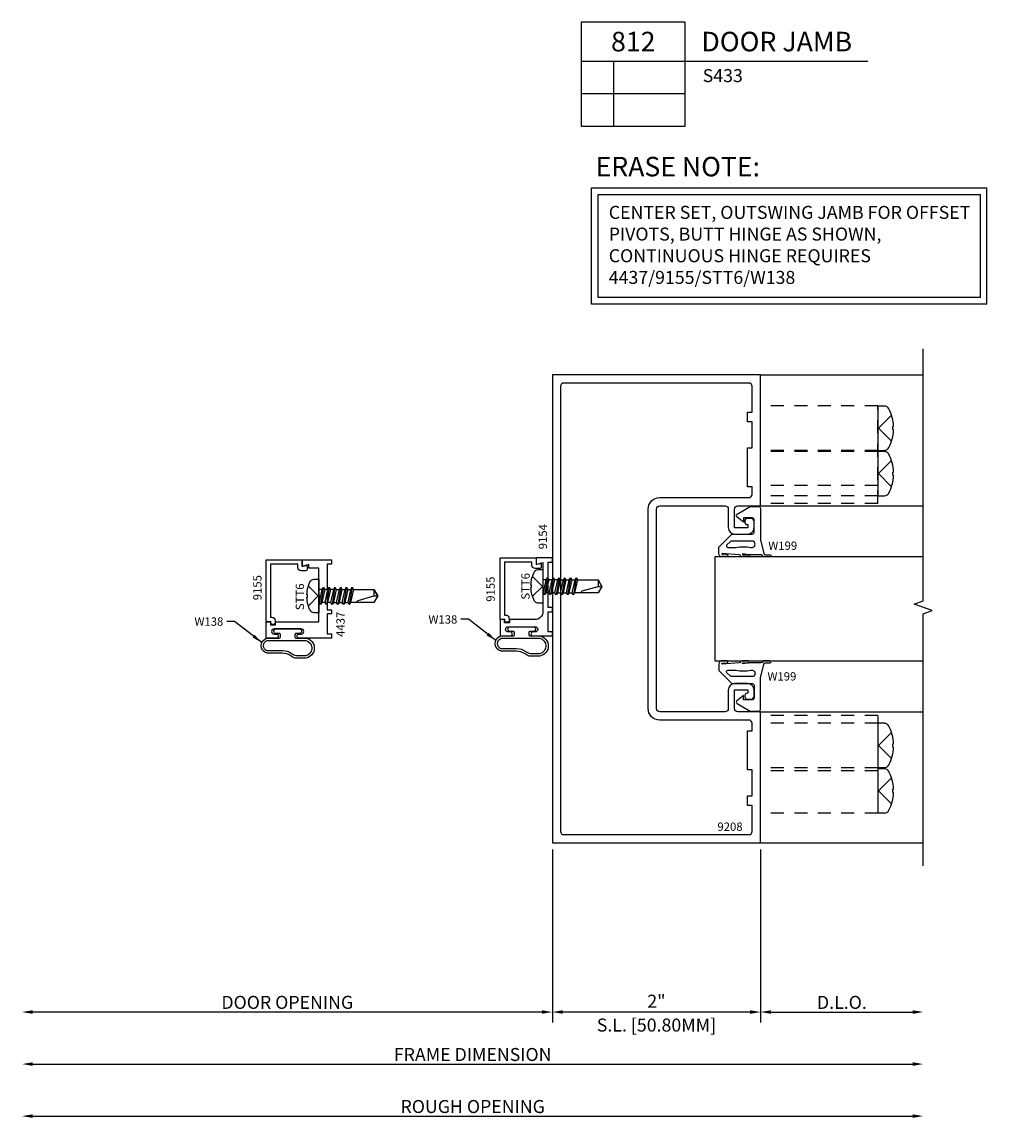
# Model space of a CAD drawing. Units: inches. Extents: x 21 to 40.4, y -20.2 to 13.3.
# Drawn here: x 31.1 to 40.4, y -20.2 to -9.6 of the extents above; entities that cross this region are included whole.
import ezdxf
from ezdxf.enums import TextEntityAlignment as Align

# ---------------------------------------------------------------- set-up
doc = ezdxf.new("R2010")
doc.units = ezdxf.units.IN
doc.header["$LTSCALE"] = 0.5
doc.header["$MEASUREMENT"] = 0
doc.linetypes.add('s433d812$0$HIDDEN', pattern=[0.375, 0.25, -0.125])
for name, color, linetype in [('s433d812$0$EFCO_Conventional_Spacer', 7, 'Continuous'), ('s433d812$0$EFCO_Detail_BreakLines', 1, 'Continuous'), ('s433d812$0$EFCO_Detail_Dim', 1, 'Continuous'), ('s433d812$0$EFCO_Detail_Symbols', 5, 'Continuous'), ('s433d812$0$EFCO_Detail_Symbols_Text', 3, 'Continuous'), ('s433d812$0$EFCO_Die', 7, 'Continuous'), ('s433d812$0$EFCO_Die_BackGround', 9, 'Continuous'), ('s433d812$0$EFCO_Die_Text', 6, 'Continuous'), ('s433d812$0$EFCO_Fasteners', 3, 'Continuous'), ('s433d812$0$EFCO_Fasteners_Text', 1, 'Continuous'), ('s433d812$0$EFCO_Glass', 4, 'Continuous'), ('s433d812$0$EFCO_Glazing_Gasket', 3, 'Continuous'), ('s433d812$0$EFCO_LT_Hidden', 1, 's433d812$0$HIDDEN')]:
    doc.layers.add(name, color=color, linetype=linetype)
doc.styles.add('s433d812$0$ROMANS', font='romans.shx')
doc.styles.add('s433d812$0$SIMPLEX', font='simplex.shx')
doc.styles.add('s433d812$0$STANDARD', font='ROMANS.SHX')
doc.dimstyles.new('s433d812$0$S.L.', dxfattribs={"dimtxt": 0.125, "dimasz": 0.1, "dimexe": 0.1, "dimexo": 0.0625, "dimgap": 0.03, "dimtad": 1, "dimdec": 4, "dimzin": 4, "dimdsep": 46, "dimlunit": 5, "dimtxsty": 's433d812$0$SIMPLEX', "dimcen": 0.09, "dimclrd": 1, "dimclre": 1, "dimclrt": 3, "dimazin": 0, "dimtfac": 1, "dimtdec": 4, "dimtmove": 0, "dimatfit": 3, "dimfxl": 0, "dimfrac": 2, "dimtolj": 1, "dimtzin": 0, "dimarcsym": 0})
doc.dimstyles.new('s433d812$0$STD1', dxfattribs={"dimtxt": 0.125, "dimasz": 0.1, "dimexe": 0.1, "dimexo": 0.0625, "dimgap": 0.03, "dimtad": 1, "dimdec": 5, "dimzin": 4, "dimdsep": 46, "dimlunit": 5, "dimtxsty": 's433d812$0$ROMANS', "dimcen": 0.09, "dimclrd": 1, "dimclre": 1, "dimclrt": 3, "dimazin": 0, "dimtfac": 1, "dimtdec": 5, "dimtmove": 0, "dimatfit": 3, "dimfxl": 0, "dimfrac": 2, "dimtolj": 1, "dimtzin": 0, "dimarcsym": 0})

# ---------------------------------------------------------------- blocks, each defined once
blk = doc.blocks.new('*D32')
at = {"layer": 's433d812$0$EFCO_Detail_Dim', "color": 1, "lineweight": -2, "transparency": 16777216}
blk.add_line((-4.993, -2.125), (3.462, -2.125), dxfattribs=at)
at = {"layer": 's433d812$0$EFCO_Detail_Dim', "color": 1, "transparency": 16777216}
for points in [[(-4.993, -2.108), (-4.993, -2.142), (-5.093, -2.125)], [(3.462, -2.108), (3.462, -2.142), (3.562, -2.125)]]:
    blk.add_solid(points, dxfattribs=at)
at = {"layer": 's433d812$0$EFCO_Detail_Dim', "color": 3, "transparency": 16777216, "insert": (-0.765, -2.033), "char_height": 0.125, "attachment_point": 5, "style": 's433d812$0$ROMANS'}
blk.add_mtext('\\A1;FRAME DIMENSION', dxfattribs=at)
blk = doc.blocks.new('*D31')
at = {"layer": 's433d812$0$EFCO_Detail_Dim', "color": 1, "lineweight": -2, "transparency": 16777216}
blk.add_line((-4.993, -2.625), (3.462, -2.625), dxfattribs=at)
at = {"layer": 's433d812$0$EFCO_Detail_Dim', "color": 1, "transparency": 16777216}
for points in [[(-4.993, -2.608), (-4.993, -2.642), (-5.093, -2.625)], [(3.462, -2.608), (3.462, -2.642), (3.562, -2.625)]]:
    blk.add_solid(points, dxfattribs=at)
at = {"layer": 's433d812$0$EFCO_Detail_Dim', "color": 3, "transparency": 16777216, "insert": (-0.765, -2.533), "char_height": 0.125, "attachment_point": 5, "style": 's433d812$0$ROMANS'}
blk.add_mtext('\\A1;ROUGH OPENING', dxfattribs=at)
blk = doc.blocks.new('*D33')
at = {"layer": 's433d812$0$EFCO_Detail_Dim', "color": 1, "lineweight": -2, "transparency": 16777216}
for p, q in [((2, -0.062), (2, -1.725)), ((2.1, -1.625), (3.462, -1.625))]:
    blk.add_line(p, q, dxfattribs=at)
at = {"layer": 's433d812$0$EFCO_Detail_Dim', "color": 1, "transparency": 16777216}
for points in [[(2.1, -1.608), (2.1, -1.642), (2, -1.625)], [(3.462, -1.608), (3.462, -1.642), (3.562, -1.625)]]:
    blk.add_solid(points, dxfattribs=at)
at = {"layer": 's433d812$0$EFCO_Detail_Dim', "color": 3, "transparency": 16777216, "insert": (2.781, -1.532), "char_height": 0.125, "attachment_point": 5, "style": 's433d812$0$ROMANS'}
blk.add_mtext('\\A1;D.L.O.', dxfattribs=at)
blk = doc.blocks.new('*D30')
at = {"layer": 's433d812$0$EFCO_Detail_Dim', "color": 1, "lineweight": -2, "transparency": 16777216}
for p, q in [((0, -0.062), (0, -1.725)), ((-0.1, -1.625), (-4.993, -1.625))]:
    blk.add_line(p, q, dxfattribs=at)
at = {"layer": 's433d812$0$EFCO_Detail_Dim', "color": 1, "transparency": 16777216}
for points in [[(-4.993, -1.608), (-4.993, -1.642), (-5.093, -1.625)], [(-0.1, -1.608), (-0.1, -1.642), (0, -1.625)]]:
    blk.add_solid(points, dxfattribs=at)
at = {"layer": 's433d812$0$EFCO_Detail_Dim', "color": 3, "transparency": 16777216, "insert": (-2.546, -1.532), "char_height": 0.125, "attachment_point": 5, "style": 's433d812$0$ROMANS'}
blk.add_mtext('\\A1;DOOR OPENING', dxfattribs=at)
blk = doc.blocks.new('*D34')
at = {"layer": 's433d812$0$EFCO_Detail_Dim', "color": 1, "lineweight": -2, "transparency": 16777216}
for p, q in [((0, -0.063), (0, -1.725)), ((2, -0.063), (2, -1.725)), ((1.9, -1.625), (0.1, -1.625))]:
    blk.add_line(p, q, dxfattribs=at)
at = {"layer": 's433d812$0$EFCO_Detail_Dim', "color": 1, "transparency": 16777216}
for points in [[(0.1, -1.608), (0.1, -1.642), (0, -1.625)], [(1.9, -1.608), (1.9, -1.642), (2, -1.625)]]:
    blk.add_solid(points, dxfattribs=at)
at = {"layer": 's433d812$0$EFCO_Detail_Dim', "color": 3, "transparency": 16777216, "char_height": 0.125, "attachment_point": 5, "style": 's433d812$0$SIMPLEX'}
for s, insert in [('\\A1;2" ', (1, -1.521)), ('\\A1;S.L. [50.80MM]', (1, -1.75))]:
    blk.add_mtext(s, dxfattribs=dict(at, insert=insert))
blk = doc.blocks.new('s433d812$0$9208')
at = {"layer": 's433d812$0$EFCO_Die', "linetype": 'Continuous'}
for points in [[(2, 0), (2, 1.261), (1.781, 1.261, -0.414213), (1.75, 1.292), (1.75, 1.471), (1.878, 1.471), (1.878, 1.441, 1.000001), (1.878, 1.381), (1.907, 1.381, 0.414211), (1.938, 1.412), (1.938, 1.469, 0.414215), (1.876, 1.531), (1.752, 1.531, 0.414214), (1.69, 1.469), (1.69, 1.292, -0.414214), (1.659, 1.261), (1.031, 1.261, -0.414214), (1, 1.292), (1, 3.208, -0.414213), (1.031, 3.239), (1.659, 3.239, -0.414214), (1.69, 3.208), (1.69, 3.031, 0.414212), (1.752, 2.969), (1.876, 2.969, 0.414216), (1.938, 3.031), (1.938, 3.088, 0.414214), (1.907, 3.119), (1.878, 3.119, 1), (1.878, 3.059), (1.878, 3.029), (1.75, 3.029), (1.75, 3.208, -0.414214), (1.781, 3.239), (2, 3.239), (2, 4.5), (0, 4.5), (0, 0)], [(1.889, 4.42), (0.111, 4.42, 0.414214), (0.08, 4.389), (0.08, 0.111, 0.414214), (0.111, 0.08), (1.889, 0.08, 0.414214), (1.92, 0.111), (1.92, 0.359), (1.875, 0.359), (1.875, 0.453), (1.92, 0.453), (1.92, 0.703), (1.875, 0.703), (1.875, 1.078), (1.92, 1.078), (1.92, 1.15, 0.414895), (1.889, 1.181), (1.031, 1.181, -0.414214), (0.92, 1.292), (0.92, 3.208, -0.414214), (1.031, 3.319), (1.889, 3.319, 0.414895), (1.92, 3.35), (1.92, 3.422), (1.875, 3.422), (1.875, 3.797), (1.92, 3.797), (1.92, 4.047), (1.875, 4.047), (1.875, 4.141), (1.92, 4.141), (1.92, 4.389, 0.414214)]]:
    blk.add_lwpolyline(points, format="xyb", close=True, dxfattribs=at)
at = {"layer": 's433d812$0$EFCO_Die_Text', "ltscale": 0.5, "style": 's433d812$0$SIMPLEX', "flags": 8}
blk.add_attdef('DIENO', text='', height=0.08, dxfattribs=at).set_placement((1.707, 0.157), align=Align.MIDDLE_CENTER)
blk = doc.blocks.new('s433d812$0$K92LJ')
at = {"layer": 's433d812$0$EFCO_Fasteners'}
for p, q in [((1.189, 4.198), (1.125, 4.198)), ((1.125, 4.198), (1.125, 3.773)), ((1.269, 3.97), (1.269, 4.002)), ((1.269, 4.002), (1.277, 4.002)), ((1.277, 3.97), (1.269, 3.97)), ((1.125, 3.773), (1.189, 3.773)), ((1.189, 3.761), (1.125, 3.761)), ((1.125, 3.761), (1.125, 3.336)), ((1.269, 3.533), (1.269, 3.565)), ((1.269, 3.565), (1.277, 3.565)), ((1.277, 3.533), (1.269, 3.533)), ((1.125, 3.336), (1.189, 3.336)), ((1.189, 1.15), (1.125, 1.15)), ((1.125, 1.15), (1.125, 0.725)), ((1.269, 0.921), (1.269, 0.953)), ((1.269, 0.953), (1.277, 0.953)), ((1.277, 0.921), (1.269, 0.921)), ((1.125, 0.725), (1.189, 0.725)), ((1.189, 0.713), (1.125, 0.713)), ((1.125, 0.713), (1.125, 0.288)), ((1.269, 0.484), (1.269, 0.516)), ((1.269, 0.516), (1.277, 0.516)), ((1.277, 0.484), (1.269, 0.484)), ((1.125, 0.288), (1.189, 0.288))]:
    blk.add_line(p, q, dxfattribs=at)
for points in [[(1.258, 3.861), (1.133, 3.986), (1.258, 4.111)], [(1.258, 3.424), (1.133, 3.549), (1.258, 3.674)], [(1.258, 0.812), (1.133, 0.937), (1.258, 1.062)], [(1.258, 0.375), (1.133, 0.5), (1.258, 0.625)]]:
    blk.add_lwpolyline(points, dxfattribs=at)
for centre, radius, start, end in [((1.189, 4.149), 0.0492, 27.0959, 90), ((0.87, 3.986), 0.408, 2.2421, 27.0959), ((0.87, 3.986), 0.408, 332.9041, 357.7579), ((1.189, 3.823), 0.0492, 270, 332.9041), ((1.189, 3.712), 0.0492, 27.0959, 90), ((0.87, 3.549), 0.408, 2.2421, 27.0959), ((0.87, 3.549), 0.408, 332.9041, 357.7579), ((1.189, 3.386), 0.0492, 270, 332.9041), ((1.189, 1.1), 0.0492, 27.0959, 90), ((0.87, 0.937), 0.408, 2.2421, 27.0959), ((0.87, 0.937), 0.408, 332.9041, 357.7579), ((1.189, 0.774), 0.0492, 270, 332.9041), ((1.189, 0.663), 0.0492, 27.0959, 90), ((0.87, 0.5), 0.408, 2.2421, 27.0959), ((0.87, 0.5), 0.408, 332.9041, 357.7579), ((1.189, 0.337), 0.0492, 270, 332.9041)]:
    blk.add_arc(centre, radius, start, end, dxfattribs=at)
at = {"layer": 's433d812$0$EFCO_LT_Hidden'}
for p, q in [((1.125, 4.2), (0, 4.2)), ((1.125, 3.262), (1.125, 4.2)), ((1.125, 3.772), (0, 3.772)), ((1.125, 3.763), (0, 3.763)), ((1.125, 3.435), (0, 3.435)), ((1.125, 3.335), (0, 3.335)), ((1.125, 3.262), (0, 3.262)), ((1.125, 1.224), (0, 1.224)), ((1.125, 1.224), (1.125, 0.286)), ((1.125, 1.151), (0, 1.151)), ((1.125, 0.723), (0, 0.723)), ((1.125, 0.694), (0, 0.694)), ((1.125, 0.286), (0, 0.286))]:
    blk.add_line(p, q, dxfattribs=at)
blk = doc.blocks.new('s433d812$0$3waycrnglzr')
at = {"layer": 's433d812$0$EFCO_Die_BackGround'}
for p, q in [((0, 0), (1.562, 0)), ((0, -1.978), (1.562, -1.978))]:
    blk.add_line(p, q, dxfattribs=at)
at = {"layer": 's433d812$0$EFCO_Glass'}
blk.add_lwpolyline([(1.562, -0.49), (-0.438, -0.49), (-0.438, -1.49), (1.562, -1.49)], dxfattribs=at)
at = {"layer": 's433d812$0$EFCO_Glazing_Gasket'}
for points in [[(-0.062, -0.255), (-0.062, -0.13, 0.414214), (-0.077, -0.115), (-0.164, -0.115), (-0.164, -0.155), (-0.228, -0.104, -0.526181), (-0.226, -0.079), (-0.1, -0.007, -0.131651), (-0.093, -0.005), (-0.017, -0.005, -0.414214), (-0.002, -0.02), (-0.002, -0.325), (0.033, -0.457, 0.339454), (0.048, -0.469), (0.092, -0.469, -0.999995), (0.092, -0.489), (0.033, -0.489, -0.339454), (0.018, -0.477, 0.265356), (0.004, -0.47), (-0.079, -0.47), (-0.115, -0.469), (-0.17, -0.462, 0.540308), (-0.173, -0.466), (-0.17, -0.469), (-0.117, -0.469, -1), (-0.117, -0.489), (-0.177, -0.489, -0.303409), (-0.191, -0.479, 0.339454), (-0.204, -0.47), (-0.368, -0.458, 0.493143), (-0.37, -0.468), (-0.32, -0.47, -0.999997), (-0.325, -0.489), (-0.377, -0.49, -0.265617), (-0.398, -0.469), (-0.401, -0.457), (-0.402, -0.403, -0.198916), (-0.398, -0.392), (-0.28, -0.274, -0.198912), (-0.269, -0.27), (-0.077, -0.27, 0.414214)], [(-0.37, -1.51), (-0.32, -1.508, 0.999997), (-0.325, -1.489), (-0.377, -1.488, 0.265617), (-0.398, -1.509), (-0.401, -1.521), (-0.402, -1.575, 0.198916), (-0.398, -1.586), (-0.28, -1.704, 0.198912), (-0.269, -1.708), (-0.077, -1.708, -0.414214), (-0.062, -1.723), (-0.062, -1.848, -0.414214), (-0.077, -1.863), (-0.164, -1.863), (-0.164, -1.823), (-0.228, -1.874, 0.526181), (-0.226, -1.899), (-0.1, -1.971, 0.131651), (-0.093, -1.973), (-0.017, -1.973, 0.414214), (-0.002, -1.958), (-0.002, -1.653), (0.033, -1.521, -0.339454), (0.048, -1.509), (0.092, -1.509, 0.999995), (0.092, -1.489), (0.033, -1.489, 0.339454), (0.018, -1.501, -0.265356), (0.004, -1.508), (-0.079, -1.508), (-0.115, -1.509), (-0.17, -1.516, -0.540308), (-0.173, -1.512), (-0.17, -1.509), (-0.117, -1.509, 1), (-0.117, -1.489), (-0.177, -1.489, 0.303409), (-0.191, -1.499, -0.339454), (-0.204, -1.508), (-0.368, -1.52, -0.493143)]]:
    blk.add_lwpolyline(points, format="xyb", close=True, dxfattribs=at)
for points in [[(-0.092, -0.4), (-0.083, -0.4, 0.493145), (-0.054, -0.362), (-0.057, -0.351, 0.339452), (-0.072, -0.34), (-0.283, -0.34, 0.198921), (-0.293, -0.344), (-0.323, -0.374, 0.66817), (-0.313, -0.4), (-0.236, -0.4, -0.098096), (-0.092, -0.4)], [(-0.092, -1.578), (-0.083, -1.578, -0.493145), (-0.054, -1.616), (-0.057, -1.627, -0.339452), (-0.072, -1.638), (-0.283, -1.638, -0.198921), (-0.293, -1.634), (-0.323, -1.604, -0.66817), (-0.313, -1.578), (-0.236, -1.578, 0.098096), (-0.092, -1.578)]]:
    blk.add_lwpolyline(points, format="xyb", dxfattribs=at)
at = {"layer": 's433d812$0$EFCO_Die_Text', "style": 's433d812$0$ROMANS'}
for p in [(0.213, -0.422), (0.205, -1.678)]:
    blk.add_text('W199', height=0.08, dxfattribs=at).set_placement(p, align=Align.CENTER)
blk = doc.blocks.new('s433d812$0$9155')
at = {"layer": 's433d812$0$EFCO_Die'}
blk.add_lwpolyline([(-0.04, -0.009, 0.414214), (-0.009, -0.04), (0.023, -0.04), (0.023, -0.304), (-0.487, -0.304), (-0.487, -0.291, 0.414214), (-0.518, -0.26), (-0.543, -0.26, 0.414214), (-0.556, -0.273), (-0.556, -0.287, 0.414214), (-0.543, -0.3), (-0.527, -0.3), (-0.531, -0.344), (0.063, -0.344), (0.063, 0), (0, 0), (0.009, 0.034, 0.493145), (-0.004, 0.05), (-0.027, 0.05, 0.414214), (-0.04, 0.037)], format="xyb", close=True, dxfattribs=at)
at = {"layer": 's433d812$0$EFCO_Die_Text', "ltscale": 0.5, "style": 's433d812$0$ROMANS', "flags": 8}
blk.add_attdef('DIENO', text='', height=0.08, dxfattribs=at).set_placement((-0.168, -0.203), align=Align.MIDDLE_CENTER)
blk = doc.blocks.new('s433d812$0$9154')
at = {"layer": 's433d812$0$EFCO_Die', "linetype": 'Continuous'}
blk.add_lwpolyline([(-0.624, -0.46), (-0.594, -0.46), (-0.594, -0.5), (-0.75, -0.5), (-0.75, -0.404, -1), (-0.712, -0.404), (-0.712, -0.425, 1), (-0.662, -0.425), (-0.662, -0.165, 1), (-0.712, -0.165), (-0.712, -0.186, -1), (-0.75, -0.186), (-0.75, 0), (-0.71, 0), (-0.71, -0.04), (-0.518, -0.04), (-0.518, 0), (-0.478, 0), (-0.478, -0.04), (-0.04, -0.04), (-0.04, 0), (0, 0), (0, -0.156), (-0.063, -0.156), (-0.045, -0.09), (-0.337, -0.09), (-0.347, -0.08), (-0.357, -0.09), (-0.516, -0.09, 0.414214), (-0.594, -0.168), (-0.594, -0.412), (-0.624, -0.412)], format="xyb", close=True, dxfattribs=at)
at = {"layer": 's433d812$0$EFCO_Die_Text', "ltscale": 0.5, "style": 's433d812$0$ROMANS', "flags": 8}
blk.add_attdef('DIENO', text='', height=0.08, dxfattribs=at).set_placement((0.201, -0.146), align=Align.MIDDLE_CENTER)
blk = doc.blocks.new('s433d812$0$STT6')
at = {"layer": 's433d812$0$EFCO_Fasteners'}
for p, q in [((0, 0.225), (0.001, 0.223)), ((0.001, 0.223), (0, 0.22)), ((0.032, 0.223), (0.001, 0.223)), ((0.005, 0.099), (0.032, 0.223)), ((0.044, 0.244), (0.016, 0.078)), ((0.056, 0.223), (0.028, 0.099)), ((0.032, 0.223), (0.044, 0.244)), ((0.044, 0.244), (0.056, 0.223)), ((0.087, 0.223), (0.056, 0.223)), ((0.06, 0.099), (0.087, 0.223)), ((0.099, 0.244), (0.072, 0.078)), ((0.111, 0.223), (0.083, 0.099)), ((0.087, 0.223), (0.099, 0.244)), ((0.099, 0.244), (0.111, 0.223)), ((0.143, 0.223), (0.111, 0.223)), ((0.115, 0.099), (0.143, 0.223)), ((0.154, 0.244), (0.127, 0.078)), ((0.166, 0.223), (0.139, 0.099)), ((0.143, 0.223), (0.154, 0.244)), ((0.154, 0.244), (0.166, 0.223)), ((0.166, 0.223), (0.198, 0.223)), ((0.17, 0.099), (0.198, 0.223)), ((0.21, 0.244), (0.182, 0.078)), ((0.221, 0.223), (0.194, 0.099)), ((0.198, 0.223), (0.21, 0.244)), ((0.21, 0.244), (0.221, 0.223)), ((0.221, 0.223), (0.253, 0.223)), ((0.225, 0.099), (0.253, 0.223)), ((0.265, 0.244), (0.237, 0.078)), ((0.277, 0.223), (0.249, 0.099)), ((0.253, 0.223), (0.265, 0.244)), ((0.265, 0.244), (0.277, 0.223)), ((0.277, 0.223), (0.308, 0.223)), ((0.281, 0.099), (0.308, 0.223)), ((0.32, 0.244), (0.292, 0.078)), ((0.332, 0.223), (0.304, 0.099)), ((0.308, 0.223), (0.32, 0.244)), ((0.32, 0.244), (0.332, 0.223)), ((0.005, 0.099), (0, 0.099)), ((0.016, 0.078), (0.005, 0.099)), ((0.028, 0.099), (0.016, 0.078)), ((0.06, 0.099), (0.028, 0.099)), ((0.072, 0.078), (0.06, 0.099)), ((0.083, 0.099), (0.072, 0.078)), ((0.115, 0.099), (0.083, 0.099)), ((0.127, 0.078), (0.115, 0.099)), ((0.139, 0.099), (0.127, 0.078)), ((0.139, 0.099), (0.17, 0.099)), ((0.182, 0.078), (0.17, 0.099)), ((0.194, 0.099), (0.182, 0.078)), ((0.194, 0.099), (0.225, 0.099)), ((0.237, 0.078), (0.225, 0.099)), ((0.249, 0.099), (0.237, 0.078)), ((0.249, 0.099), (0.281, 0.099)), ((0.292, 0.078), (0.281, 0.099)), ((0.304, 0.099), (0.292, 0.078))]:
    blk.add_line(p, q, dxfattribs=at)
blk.add_lwpolyline([(-0.049, 0, -0.281578), (-0.082, 0.02, -0.108872), (-0.115, 0.149), (-0.109, 0.149), (-0.109, 0.173), (-0.115, 0.173, -0.108872), (-0.082, 0.302, -0.281578), (-0.049, 0.322), (0, 0.322), (0, 0)], format="xyb", close=True, dxfattribs=at)
for points in [[(-0.101, 0.066), (-0.006, 0.161), (-0.101, 0.256)], [(0.332, 0.223), (0.529, 0.223), (0.566, 0.161), (0.529, 0.099), (0.304, 0.099)]]:
    blk.add_lwpolyline(points, dxfattribs=at)
blk.add_lwpolyline([(0.366, 0.099), (0.366, 0.102, -0.333704), (0.378, 0.117), (0.529, 0.161), (0.566, 0.161), (0.529, 0.223), (0.529, 0.161)], format="xyb", dxfattribs=at)
at = {"layer": 's433d812$0$EFCO_Fasteners_Text', "style": 's433d812$0$SIMPLEX'}
blk.add_text('STT6', height=0.08, rotation=90, dxfattribs=at).set_placement((-0.128, 0.033))
blk = doc.blocks.new('s433d812$0$Detail Callout')
at = {"layer": 's433d812$0$EFCO_Detail_Symbols'}
for p, q in [((0, 0), (0, -1)), ((1, 0), (0, 0)), ((1, -1), (1, 0)), ((0, -0.375), (1, -0.375)), ((0.313, -1), (0.313, -0.375)), ((1, -0.375), (2.753, -0.375)), ((0, -0.688), (1, -0.688)), ((0, -1), (1, -1))]:
    blk.add_line(p, q, dxfattribs=at)
at = {"layer": 's433d812$0$EFCO_Detail_Symbols_Text', "style": 's433d812$0$ROMANS'}
for tag, height, p in [('DETAIL', 0.188, (0.5, -0.188)), ('SIM.', 0.125, (-0.24, -0.531)), ('REF.', 0.125, (0.156, -0.531)), ('REF.', 0.125, (0.657, -0.531)), ('SIM.', 0.125, (-0.24, -0.844)), ('REF.', 0.125, (0.156, -0.844)), ('REF.', 0.125, (0.657, -0.844))]:
    blk.add_attdef(tag, text='', height=height, dxfattribs=at).set_placement(p, align=Align.MIDDLE_CENTER)
for tag, height, p in [('DES.', 0.188, (1.155, -0.188)), ('SERIES', 0.125, (1.167, -0.515))]:
    blk.add_attdef(tag, text='', height=height, dxfattribs=at).set_placement(p, align=Align.MIDDLE_LEFT)
for p in [(1.167, -0.772), (1.167, -0.965)]:
    blk.add_attdef('MISC.', p, '', height=0.125, dxfattribs=at)
blk = doc.blocks.new('s433d812$0$4437')
at = {"layer": 's433d812$0$EFCO_Die', "linetype": 'Continuous'}
blk.add_lwpolyline([(0.038, -0.311), (0.038, -0.29, -1), (0.088, -0.29), (0.088, -0.55, -1), (0.038, -0.55), (0.038, -0.529, 1), (0, -0.529), (0, -0.625), (0.156, -0.625), (0.156, -0.585), (0.126, -0.585), (0.126, -0.537), (0.156, -0.537), (0.156, -0.12), (0.393, -0.12), (0.403, -0.11), (0.413, -0.12), (0.67, -0.12), (0.67, -0.215), (0.705, -0.215), (0.687, -0.281), (0.75, -0.281), (0.75, 0), (0.71, 0), (0.71, -0.04), (0.272, -0.04), (0.272, 0), (0.232, 0), (0.232, -0.04), (0.04, -0.04), (0.04, 0), (0, 0), (0, -0.311, 1)], format="xyb", close=True, dxfattribs=at)
at = {"layer": 's433d812$0$EFCO_Die_Text', "ltscale": 0.5, "style": 's433d812$0$SIMPLEX', "flags": 8}
blk.add_attdef('DIENO', text='', height=0.08, dxfattribs=at).set_placement((0.351, -0.187), align=Align.MIDDLE_CENTER)
blk = doc.blocks.new('s433d812$0$STT6S')
at = {"color": 3}
for p, q in [((0.062, -0.005), (0.062, 0)), ((-0.083, -0.044), (0.083, -0.016)), ((-0.062, -0.032), (-0.083, -0.044)), ((-0.083, -0.044), (-0.062, -0.056)), ((-0.083, -0.099), (0.083, -0.072)), ((-0.062, -0.087), (-0.083, -0.099)), ((-0.083, -0.099), (-0.062, -0.111)), ((-0.064, 0), (-0.062, -0.001)), ((-0.062, -0.001), (-0.059, 0)), ((-0.062, -0.032), (-0.062, -0.001)), ((0.062, -0.005), (-0.062, -0.032)), ((-0.062, -0.056), (0.062, -0.028)), ((-0.062, -0.087), (-0.062, -0.056)), ((0.062, -0.06), (-0.062, -0.087)), ((-0.062, -0.111), (0.062, -0.083)), ((0.083, -0.016), (0.062, -0.005)), ((0.062, -0.028), (0.083, -0.016)), ((0.062, -0.06), (0.062, -0.028)), ((0.083, -0.072), (0.062, -0.06)), ((0.062, -0.083), (0.083, -0.072)), ((0.062, -0.115), (0.062, -0.083)), ((-0.083, -0.154), (0.083, -0.127)), ((-0.062, -0.143), (-0.083, -0.154)), ((-0.083, -0.154), (-0.062, -0.166)), ((-0.083, -0.21), (0.083, -0.182)), ((-0.062, -0.198), (-0.083, -0.21)), ((-0.083, -0.21), (-0.062, -0.221)), ((-0.062, -0.143), (-0.062, -0.111)), ((0.062, -0.115), (-0.062, -0.143)), ((-0.062, -0.166), (0.062, -0.139)), ((-0.062, -0.166), (-0.062, -0.198)), ((0.062, -0.17), (-0.062, -0.198)), ((-0.062, -0.221), (0.062, -0.194)), ((0.083, -0.127), (0.062, -0.115)), ((0.062, -0.139), (0.083, -0.127)), ((0.062, -0.139), (0.062, -0.17)), ((0.083, -0.182), (0.062, -0.17)), ((0.062, -0.194), (0.083, -0.182)), ((0.062, -0.194), (0.062, -0.225)), ((-0.083, -0.265), (0.083, -0.237)), ((-0.062, -0.253), (-0.083, -0.265)), ((-0.083, -0.265), (-0.062, -0.277)), ((-0.083, -0.32), (0.083, -0.292)), ((-0.062, -0.308), (-0.083, -0.32)), ((-0.062, -0.221), (-0.062, -0.253)), ((0.062, -0.225), (-0.062, -0.253)), ((-0.062, -0.277), (0.062, -0.249)), ((-0.062, -0.277), (-0.062, -0.308)), ((0.062, -0.281), (-0.062, -0.308)), ((-0.062, -0.332), (0.062, -0.304)), ((0.083, -0.237), (0.062, -0.225)), ((0.062, -0.249), (0.083, -0.237)), ((0.062, -0.249), (0.062, -0.281)), ((0.083, -0.292), (0.062, -0.281)), ((0.062, -0.304), (0.083, -0.292)), ((-0.083, -0.32), (-0.062, -0.332))]:
    blk.add_line(p, q, dxfattribs=at)
blk.add_lwpolyline([(0.161, 0.049, 0.281578), (0.141, 0.082, 0.108872), (0.012, 0.115), (0.012, 0.109), (-0.012, 0.109), (-0.012, 0.115, 0.108872), (-0.141, 0.082, 0.281578), (-0.161, 0.049), (-0.161, 0), (0.161, 0)], format="xyb", close=True, dxfattribs=at)
for points in [[(0.095, 0.101), (0, 0.006), (-0.095, 0.101)], [(-0.062, -0.332), (-0.062, -0.529), (0, -0.566), (0.062, -0.529), (0.062, -0.304)]]:
    blk.add_lwpolyline(points, dxfattribs=at)
blk.add_lwpolyline([(0.062, -0.366), (0.059, -0.366, 0.333704), (0.044, -0.378), (0, -0.529), (0, -0.566), (-0.062, -0.529), (0, -0.529)], format="xyb", dxfattribs=at)
blk = doc.blocks.new('s433d812$0$w138rj')
at = {"layer": 's433d812$0$EFCO_Glazing_Gasket'}
blk.add_lwpolyline([(-0.07, -0.078), (-0.07, -0.055, 0.414214), (-0.08, -0.045), (-0.11, -0.045, -1), (-0.11, 0), (0.111, 0, -1), (0.111, -0.045), (0.08, -0.045, 0.414214), (0.07, -0.055), (0.07, -0.078, 0.414214), (0.08, -0.088), (0.174, -0.088, -0.849666), (0.174, -0.282), (0.072, -0.282, -0.183741), (0.052, -0.274), (0.035, -0.261, 0.152668), (-0.052, -0.235), (-0.195, -0.235, -0.807008), (-0.195, -0.088), (-0.08, -0.088, 0.414214), (-0.07, -0.078)], format="xyb", dxfattribs=at)
blk.add_lwpolyline([(0.001, -0.219), (-0.05, -0.212), (-0.195, -0.212, -0.733599), (-0.195, -0.111), (0.174, -0.111, -0.808173), (0.174, -0.259), (0.084, -0.259, -0.129626), (0.059, -0.252)], format="xyb", close=True, dxfattribs=at)
at = {"layer": 's433d812$0$EFCO_Die_Text', "style": 's433d812$0$STANDARD'}
blk.add_text('W138', height=0.08, dxfattribs=at).set_placement((-0.895, 0.07), align=Align.MIDDLE_LEFT)
at = {"layer": 's433d812$0$EFCO_Die_Text'}
blk.add_leader([(-0.248, -0.132), (-0.51, 0.072), (-0.585, 0.072)], dimstyle='s433d812$0$STD1', override={"dimgap": 0.03, "dimtad": 0}, dxfattribs=at)
blk = doc.blocks.new('s433d812')
at = {"layer": 's433d812$0$EFCO_Detail_BreakLines'}
blk.add_lwpolyline([(3.5625, -0.22), (3.5625, 2.2025), (3.648359, 2.23375), (3.476641, 2.29625), (3.5625, 2.3275), (3.5625, 4.75)], dxfattribs=at)
at = {"layer": 's433d812$0$EFCO_Detail_Symbols_Text'}
for p, q in [((0.37662, 6.295465), (4.174263, 6.295465)), ((0.37662, 5.179166), (0.37662, 6.295465)), ((4.174263, 5.179166), (4.174263, 6.295465)), ((0.43912, 6.232965), (4.111763, 6.232965)), ((0.43912, 5.241666), (0.43912, 6.232965)), ((4.111763, 5.241666), (4.111763, 6.232965)), ((4.111763, 5.241666), (0.43912, 5.241666)), ((4.174263, 5.179166), (0.37662, 5.179166))]:
    blk.add_line(p, q, dxfattribs=at)
at = {"layer": 's433d812$0$EFCO_Die_BackGround'}
for p, q in [((2, 4.5), (3.5625, 4.5)), ((2, 0), (3.5625, 0))]:
    blk.add_line(p, q, dxfattribs=at)
at = {"layer": 's433d812$0$EFCO_Conventional_Spacer'}
for p in [(-2.542513, 2.057472), (-0.295, 2.07795)]:
    blk.add_blockref('s433d812$0$w138rj', p, dxfattribs=at)
at = {"layer": 's433d812$0$EFCO_Detail_Symbols'}
blk.add_blockref('s433d812$0$Detail Callout', (0.277239, 7.889401), dxfattribs=at).add_auto_attribs({'DETAIL': '812', 'DES.': 'DOOR JAMB', 'SERIES': 'S433'})
at = {"layer": 's433d812$0$EFCO_Die'}
ref = blk.add_blockref('s433d812$0$9208', (0, 0), dxfattribs=at)
ref.add_attrib('DIENO', '9208', dxfattribs={"layer": 's433d812$0$EFCO_Die_Text', "ltscale": 0.5, "height": 0.08, "style": 's433d812$0$SIMPLEX'}).set_placement((1.706618, 0.156501), align=Align.MIDDLE_CENTER)
ref = blk.add_blockref('s433d812$0$9154', (0, 2.73995), dxfattribs=dict(at, xscale=-1, rotation=270))
ref.add_attrib('DIENO', '9154', dxfattribs={"layer": 's433d812$0$EFCO_Die_Text', "ltscale": 0.5, "height": 0.08, "rotation": 90, "style": 's433d812$0$ROMANS', "flags": 8}).set_placement((-0.091422, 2.94324), align=Align.MIDDLE_CENTER)
ref = blk.add_blockref('s433d812$0$9155', (-2.403513, 2.656472), dxfattribs=dict(at, xscale=-1, rotation=270))
ref.add_attrib('DIENO', '9155', dxfattribs={"layer": 's433d812$0$EFCO_Die_Text', "ltscale": 0.5, "height": 0.08, "rotation": 90, "style": 's433d812$0$ROMANS', "flags": 8}).set_placement((-2.833149, 2.453252), align=Align.MIDDLE_CENTER)
ref = blk.add_blockref('s433d812$0$4437', (-2.122513, 1.969472), dxfattribs=dict(at, xscale=-1, rotation=270))
ref.add_attrib('DIENO', '4437', dxfattribs={"layer": 's433d812$0$EFCO_Die_Text', "ltscale": 0.5, "height": 0.08, "rotation": 90, "style": 's433d812$0$SIMPLEX', "flags": 8}).set_placement((-2.034451, 2.100927), align=Align.MIDDLE_CENTER)
ref = blk.add_blockref('s433d812$0$9155', (-0.156, 2.67695), dxfattribs=dict(at, xscale=-1, rotation=270))
ref.add_attrib('DIENO', '9155', dxfattribs={"layer": 's433d812$0$EFCO_Die_Text', "ltscale": 0.5, "height": 0.08, "rotation": 90, "style": 's433d812$0$ROMANS', "flags": 8}).set_placement((-0.593527, 2.439252), align=Align.MIDDLE_CENTER)
at = {"layer": 's433d812$0$EFCO_Fasteners'}
for name, p in [('s433d812$0$K92LJ', (2, 0)), ('s433d812$0$STT6', (-0.09, 2.305068))]:
    blk.add_blockref(name, p, dxfattribs=at)
at = {"layer": 's433d812$0$EFCO_Fasteners', "xscale": -1, "rotation": 90}
blk.add_blockref('s433d812$0$STT6S', (-2.242396, 2.373649), dxfattribs=at)
at = {"layer": 's433d812$0$EFCO_Glass'}
blk.add_blockref('s433d812$0$3waycrnglzr', (2, 3.239), dxfattribs=at)
at = {"layer": 's433d812$0$EFCO_Detail_Symbols_Text', "color": 1, "style": 's433d812$0$ROMANS'}
blk.add_text('ERASE NOTE:', height=0.1875, dxfattribs=at).set_placement((0.415755, 6.406092))
at = {"layer": 's433d812$0$EFCO_Detail_Symbols_Text', "color": 3, "insert": (0.541794, 6.122429), "char_height": 0.125, "width": 3.63474838, "attachment_point": 1, "style": 's433d812$0$ROMANS'}
blk.add_mtext('CENTER SET, OUTSWING JAMB FOR OFFSET PIVOTS, BUTT HINGE AS SHOWN, CONTINUOUS HINGE REQUIRES 4437/9155/STT6/W138', dxfattribs=at)
at = {"layer": 's433d812$0$EFCO_Fasteners_Text', "color": 1, "style": 's433d812$0$ROMANS'}
blk.add_text('STT6', height=0.08, rotation=90, dxfattribs=at).set_placement((-2.384881, 2.236982))
at = {"layer": 's433d812$0$EFCO_Detail_Dim'}
for base, p1, p2, text, override, picture, middle in [((-5.092992, -1.625), (0, 0), (-5.092992, -1), 'DOOR OPENING', {"dimpost": '"', "dimse1": 0, "dimse2": 1}, '*D30', (-2.546496, -1.5325)), ((3.5625, -1.625), (2, 0), (3.5625, -0.22), 'D.L.O.', {"dimpost": '"', "dimse2": 1}, '*D33', (2.78125, -1.5325)), ((3.5625, -2.125), (-5.092992, -1), (3.5625, -0.22), 'FRAME DIMENSION', {"dimpost": '"', "dimse1": 1, "dimse2": 1}, '*D32', (-0.765246, -2.0325)), ((3.5625, -2.625), (-5.092992, -1), (3.5625, -0.22), 'ROUGH OPENING', {"dimpost": '"', "dimse1": 1, "dimse2": 1}, '*D31', (-0.765246, -2.5325))]:
    dim = blk.add_linear_dim(base=base, p1=p1, p2=p2, text=text, dimstyle='s433d812$0$STD1', override=override, dxfattribs=at)
    dim.commit()
    dim.dimension.update_dxf_attribs({"geometry": picture, "text_midpoint": middle})
dim = blk.add_linear_dim(base=(0, -1.625), p1=(2, 0), p2=(0, 0), angle=180, dimstyle='s433d812$0$S.L.', override={"dimpost": '" \\XS.L.'}, dxfattribs=at)
dim.commit()
dim.dimension.update_dxf_attribs({"geometry": '*D34', "text_midpoint": (1, -1.625)})

msp = doc.modelspace()

# ---------------------------------------------------------------- block references
msp.add_blockref('s433d812', (36.191, -17.471))

doc.saveas('drawing.dxf')
